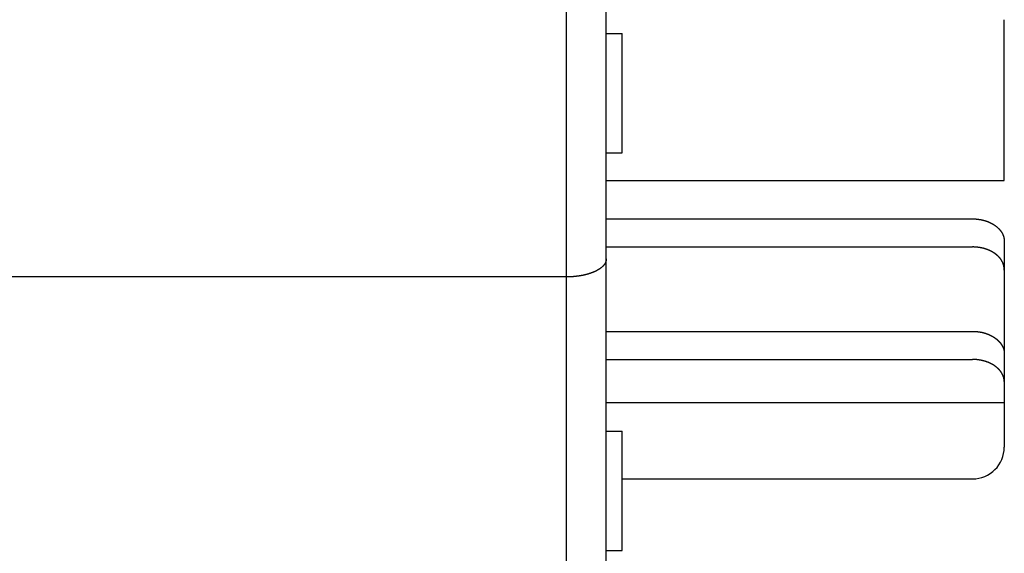
# Model space of a CAD drawing. Extents: x 0 to 420, y 0 to 297.
# Drawn here: x 245 to 270, y 206 to 219 of the extents above; entities that cross this region are included whole.
import ezdxf

# ---------------------------------------------------------------- set-up
doc = ezdxf.new("R2010")
doc.units = 0
doc.header["$LTSCALE"] = 23.1
doc.layers.get('0').update_dxf_attribs({"linetype": 'CONTINUOUS'})

msp = doc.modelspace()

# ---------------------------------------------------------------- linework, layer by layer
at = {"color": 7, "linetype": 'CONTINUOUS'}
for p, q in [((260.134725, 193.472322), (260.134725, 246.472322)), ((270.134725, 215.37634), (270.134725, 219.418989)), ((260.134725, 219.072322), (260.534725, 219.072322)), ((260.534725, 216.072322), (260.534725, 219.072322)), ((260.134725, 216.072322), (260.534725, 216.072322)), ((260.134725, 215.376138), (270.134725, 215.376185)), ((260.134725, 214.411305), (269.334725, 214.411305)), ((270.134725, 213.832795), (270.134725, 211.106787)), ((260.134725, 213.704198), (269.334725, 213.704198)), ((259.134725, 212.95105), (244.134725, 212.95105)), ((260.134725, 211.582878), (269.334725, 211.582878)), ((270.134725, 211.038605), (270.134725, 208.672322)), ((260.134725, 210.875771), (269.334725, 210.875771)), ((260.134725, 209.790016), (270.134725, 209.790016)), ((260.134725, 209.072323), (260.534725, 209.072323)), ((260.534725, 206.072323), (260.534725, 209.072323)), ((260.534725, 207.872322), (269.334725, 207.872322)), ((260.134725, 206.072323), (260.534725, 206.072323))]:
    msp.add_line(p, q, dxfattribs=at)
at = {"color": 9, "linetype": 'CONTINUOUS'}
msp.add_line((259.134725, 196.472322), (259.134725, 232.939414), dxfattribs=at)
at = {"color": 7}
for points in [[(269.335, 214.411, 0), (269.339, 214.411, 0), (269.342, 214.411, 0), (269.346, 214.411, 0), (269.35, 214.411, 0), (269.354, 214.411, 0), (269.358, 214.411, 0), (269.362, 214.411, 0), (269.365, 214.411, 0), (269.369, 214.411, 0), (269.373, 214.411, 0), (269.377, 214.411, 0), (269.381, 214.41, 0), (269.385, 214.41, 0), (269.388, 214.41, 0), (269.392, 214.41, 0), (269.396, 214.41, 0), (269.4, 214.409, 0), (269.404, 214.409, 0), (269.408, 214.409, 0), (269.411, 214.409, 0), (269.415, 214.408, 0), (269.419, 214.408, 0), (269.423, 214.408, 0), (269.427, 214.408, 0), (269.431, 214.407, 0), (269.434, 214.407, 0), (269.438, 214.407, 0), (269.442, 214.406, 0), (269.446, 214.406, 0), (269.45, 214.405, 0), (269.454, 214.405, 0), (269.457, 214.405, 0), (269.461, 214.404, 0), (269.465, 214.404, 0), (269.469, 214.403, 0), (269.473, 214.403, 0), (269.476, 214.402, 0), (269.48, 214.402, 0), (269.484, 214.401, 0), (269.488, 214.401, 0), (269.492, 214.4, 0), (269.496, 214.4, 0), (269.499, 214.399, 0), (269.503, 214.399, 0), (269.507, 214.398, 0), (269.511, 214.397, 0), (269.515, 214.397, 0), (269.518, 214.396, 0), (269.522, 214.396, 0), (269.526, 214.395, 0), (269.53, 214.394, 0), (269.534, 214.394, 0), (269.537, 214.393, 0), (269.541, 214.392, 0), (269.545, 214.391, 0), (269.549, 214.391, 0), (269.552, 214.39, 0), (269.556, 214.389, 0), (269.56, 214.388, 0), (269.564, 214.388, 0), (269.567, 214.387, 0), (269.571, 214.386, 0), (269.575, 214.385, 0), (269.579, 214.384, 0), (269.582, 214.383, 0), (269.586, 214.383, 0), (269.59, 214.382, 0), (269.594, 214.381, 0), (269.597, 214.38, 0), (269.601, 214.379, 0), (269.605, 214.378, 0), (269.609, 214.377, 0), (269.612, 214.376, 0), (269.616, 214.375, 0), (269.62, 214.374, 0), (269.624, 214.373, 0), (269.627, 214.372, 0), (269.631, 214.371, 0), (269.635, 214.37, 0), (269.638, 214.369, 0), (269.642, 214.368, 0), (269.646, 214.367, 0), (269.649, 214.366, 0), (269.653, 214.365, 0), (269.657, 214.363, 0), (269.66, 214.362, 0), (269.664, 214.361, 0), (269.668, 214.36, 0), (269.671, 214.359, 0), (269.675, 214.358, 0), (269.679, 214.356, 0), (269.682, 214.355, 0), (269.686, 214.354, 0), (269.69, 214.353, 0), (269.693, 214.351, 0), (269.697, 214.35, 0), (269.7, 214.349, 0), (269.704, 214.347, 0), (269.708, 214.346, 0), (269.711, 214.345, 0), (269.715, 214.343, 0), (269.718, 214.342, 0), (269.722, 214.341, 0), (269.726, 214.339, 0), (269.729, 214.338, 0), (269.733, 214.336, 0), (269.736, 214.335, 0), (269.74, 214.333, 0), (269.743, 214.332, 0), (269.747, 214.33, 0), (269.75, 214.329, 0), (269.754, 214.327, 0), (269.758, 214.326, 0), (269.761, 214.324, 0), (269.765, 214.323, 0), (269.768, 214.321, 0), (269.772, 214.32, 0), (269.775, 214.318, 0), (269.779, 214.316, 0), (269.782, 214.315, 0), (269.785, 214.313, 0), (269.789, 214.311, 0), (269.792, 214.31, 0), (269.796, 214.308, 0), (269.799, 214.306, 0), (269.803, 214.304, 0), (269.806, 214.303, 0), (269.81, 214.301, 0), (269.813, 214.299, 0), (269.816, 214.297, 0), (269.82, 214.296, 0), (269.823, 214.294, 0), (269.826, 214.292, 0), (269.83, 214.29, 0), (269.833, 214.288, 0), (269.837, 214.286, 0), (269.84, 214.284, 0), (269.843, 214.282, 0), (269.847, 214.28, 0), (269.85, 214.278, 0), (269.853, 214.277, 0), (269.856, 214.275, 0), (269.86, 214.273, 0), (269.863, 214.27, 0), (269.866, 214.268, 0), (269.87, 214.266, 0), (269.873, 214.264, 0), (269.876, 214.262, 0), (269.879, 214.26, 0), (269.882, 214.258, 0), (269.886, 214.256, 0), (269.889, 214.254, 0), (269.892, 214.252, 0), (269.895, 214.249, 0), (269.898, 214.247, 0), (269.901, 214.245, 0), (269.905, 214.243, 0), (269.908, 214.24, 0), (269.911, 214.238, 0), (269.914, 214.236, 0), (269.917, 214.234, 0), (269.92, 214.231, 0), (269.923, 214.229, 0), (269.926, 214.227, 0), (269.929, 214.224, 0), (269.932, 214.222, 0), (269.935, 214.219, 0), (269.938, 214.217, 0), (269.941, 214.215, 0), (269.944, 214.212, 0), (269.947, 214.21, 0), (269.95, 214.207, 0), (269.953, 214.205, 0), (269.956, 214.202, 0), (269.959, 214.2, 0), (269.962, 214.197, 0), (269.965, 214.194, 0), (269.967, 214.192, 0), (269.97, 214.189, 0), (269.973, 214.187, 0), (269.976, 214.184, 0), (269.979, 214.181, 0), (269.981, 214.179, 0), (269.984, 214.176, 0), (269.987, 214.173, 0), (269.99, 214.17, 0), (269.992, 214.168, 0), (269.995, 214.165, 0), (269.998, 214.162, 0), (270, 214.159, 0), (270.003, 214.156, 0), (270.006, 214.154, 0), (270.008, 214.151, 0), (270.011, 214.148, 0), (270.013, 214.145, 0), (270.016, 214.142, 0), (270.019, 214.139, 0), (270.021, 214.136, 0), (270.023, 214.133, 0), (270.026, 214.13, 0), (270.028, 214.127, 0), (270.031, 214.124, 0), (270.033, 214.121, 0), (270.036, 214.118, 0), (270.038, 214.115, 0), (270.04, 214.112, 0), (270.043, 214.109, 0), (270.045, 214.106, 0), (270.047, 214.103, 0), (270.049, 214.1, 0), (270.052, 214.097, 0), (270.054, 214.093, 0), (270.056, 214.09, 0), (270.058, 214.087, 0), (270.06, 214.084, 0), (270.062, 214.081, 0), (270.064, 214.077, 0), (270.066, 214.074, 0), (270.069, 214.071, 0), (270.071, 214.068, 0), (270.072, 214.064, 0), (270.074, 214.061, 0), (270.076, 214.058, 0)], [(270.076, 214.058, 0), (270.077, 214.057, 0), (270.078, 214.056, 0), (270.078, 214.055, 0), (270.079, 214.053, 0), (270.079, 214.052, 0), (270.08, 214.051, 0), (270.081, 214.05, 0), (270.081, 214.049, 0), (270.082, 214.048, 0), (270.082, 214.047, 0), (270.083, 214.046, 0), (270.083, 214.045, 0), (270.084, 214.044, 0), (270.085, 214.043, 0), (270.085, 214.042, 0), (270.086, 214.04, 0), (270.086, 214.039, 0), (270.087, 214.038, 0), (270.087, 214.037, 0), (270.088, 214.036, 0), (270.089, 214.035, 0), (270.089, 214.034, 0), (270.09, 214.033, 0), (270.09, 214.032, 0), (270.091, 214.031, 0), (270.091, 214.029, 0), (270.092, 214.028, 0), (270.092, 214.027, 0), (270.093, 214.026, 0), (270.093, 214.025, 0), (270.094, 214.024, 0), (270.094, 214.023, 0), (270.095, 214.022, 0), (270.095, 214.02, 0), (270.096, 214.019, 0), (270.096, 214.018, 0), (270.097, 214.017, 0), (270.097, 214.016, 0), (270.098, 214.015, 0), (270.098, 214.014, 0), (270.099, 214.013, 0), (270.099, 214.011, 0), (270.1, 214.01, 0), (270.1, 214.009, 0), (270.101, 214.008, 0), (270.101, 214.007, 0), (270.102, 214.006, 0), (270.102, 214.005, 0), (270.103, 214.004, 0), (270.103, 214.002, 0), (270.104, 214.001, 0), (270.104, 214, 0), (270.104, 213.999, 0), (270.105, 213.998, 0), (270.105, 213.997, 0), (270.106, 213.995, 0), (270.106, 213.994, 0), (270.107, 213.993, 0), (270.107, 213.992, 0), (270.107, 213.991, 0), (270.108, 213.99, 0), (270.108, 213.989, 0), (270.109, 213.987, 0), (270.109, 213.986, 0), (270.11, 213.985, 0), (270.11, 213.984, 0), (270.11, 213.983, 0), (270.111, 213.982, 0), (270.111, 213.98, 0), (270.112, 213.979, 0), (270.112, 213.978, 0), (270.112, 213.977, 0), (270.113, 213.976, 0), (270.113, 213.975, 0), (270.113, 213.973, 0), (270.114, 213.972, 0), (270.114, 213.971, 0), (270.115, 213.97, 0), (270.115, 213.969, 0), (270.115, 213.968, 0), (270.116, 213.966, 0), (270.116, 213.965, 0), (270.116, 213.964, 0), (270.117, 213.963, 0), (270.117, 213.962, 0), (270.117, 213.96, 0), (270.118, 213.959, 0), (270.118, 213.958, 0), (270.118, 213.957, 0), (270.119, 213.956, 0), (270.119, 213.954, 0), (270.119, 213.953, 0), (270.12, 213.952, 0), (270.12, 213.951, 0), (270.12, 213.95, 0), (270.121, 213.949, 0), (270.121, 213.947, 0), (270.121, 213.946, 0), (270.121, 213.945, 0), (270.122, 213.944, 0), (270.122, 213.943, 0), (270.122, 213.941, 0), (270.123, 213.94, 0), (270.123, 213.939, 0), (270.123, 213.938, 0), (270.123, 213.937, 0), (270.124, 213.935, 0), (270.124, 213.934, 0), (270.124, 213.933, 0), (270.124, 213.932, 0), (270.125, 213.931, 0), (270.125, 213.929, 0), (270.125, 213.928, 0), (270.125, 213.927, 0), (270.126, 213.926, 0), (270.126, 213.925, 0), (270.126, 213.923, 0), (270.126, 213.922, 0), (270.127, 213.921, 0), (270.127, 213.92, 0), (270.127, 213.918, 0), (270.127, 213.917, 0), (270.128, 213.916, 0), (270.128, 213.915, 0), (270.128, 213.914, 0), (270.128, 213.912, 0), (270.128, 213.911, 0), (270.129, 213.91, 0), (270.129, 213.909, 0), (270.129, 213.908, 0), (270.129, 213.906, 0), (270.129, 213.905, 0), (270.13, 213.904, 0), (270.13, 213.903, 0), (270.13, 213.901, 0), (270.13, 213.9, 0), (270.13, 213.899, 0), (270.13, 213.898, 0), (270.131, 213.897, 0), (270.131, 213.895, 0), (270.131, 213.894, 0), (270.131, 213.893, 0), (270.131, 213.892, 0), (270.131, 213.89, 0), (270.131, 213.889, 0), (270.132, 213.888, 0), (270.132, 213.887, 0), (270.132, 213.886, 0), (270.132, 213.884, 0), (270.132, 213.883, 0), (270.132, 213.882, 0), (270.132, 213.881, 0), (270.133, 213.879, 0), (270.133, 213.878, 0), (270.133, 213.877, 0), (270.133, 213.876, 0), (270.133, 213.875, 0), (270.133, 213.873, 0), (270.133, 213.872, 0), (270.133, 213.871, 0), (270.133, 213.87, 0), (270.133, 213.868, 0), (270.134, 213.867, 0), (270.134, 213.866, 0), (270.134, 213.865, 0), (270.134, 213.864, 0), (270.134, 213.862, 0), (270.134, 213.861, 0), (270.134, 213.86, 0), (270.134, 213.859, 0), (270.134, 213.857, 0), (270.134, 213.856, 0), (270.134, 213.855, 0), (270.134, 213.854, 0), (270.134, 213.852, 0), (270.134, 213.851, 0), (270.134, 213.85, 0), (270.134, 213.849, 0), (270.135, 213.848, 0), (270.135, 213.846, 0), (270.135, 213.845, 0), (270.135, 213.844, 0), (270.135, 213.843, 0), (270.135, 213.841, 0), (270.135, 213.84, 0), (270.135, 213.839, 0), (270.135, 213.838, 0), (270.135, 213.836, 0), (270.135, 213.835, 0), (270.135, 213.834, 0), (270.135, 213.833, 0)], [(270.076, 213.351, 0), (270.074, 213.354, 0), (270.072, 213.357, 0), (270.071, 213.361, 0), (270.069, 213.364, 0), (270.066, 213.367, 0), (270.064, 213.37, 0), (270.062, 213.374, 0), (270.06, 213.377, 0), (270.058, 213.38, 0), (270.056, 213.383, 0), (270.054, 213.386, 0), (270.052, 213.39, 0), (270.049, 213.393, 0), (270.047, 213.396, 0), (270.045, 213.399, 0), (270.043, 213.402, 0), (270.04, 213.405, 0), (270.038, 213.408, 0), (270.036, 213.411, 0), (270.033, 213.414, 0), (270.031, 213.417, 0), (270.028, 213.42, 0), (270.026, 213.423, 0), (270.023, 213.426, 0), (270.021, 213.429, 0), (270.019, 213.432, 0), (270.016, 213.435, 0), (270.013, 213.438, 0), (270.011, 213.441, 0), (270.008, 213.444, 0), (270.006, 213.447, 0), (270.003, 213.449, 0), (270, 213.452, 0), (269.998, 213.455, 0), (269.995, 213.458, 0), (269.992, 213.461, 0), (269.99, 213.463, 0), (269.987, 213.466, 0), (269.984, 213.469, 0), (269.981, 213.471, 0), (269.979, 213.474, 0), (269.976, 213.477, 0), (269.973, 213.479, 0), (269.97, 213.482, 0), (269.967, 213.485, 0), (269.965, 213.487, 0), (269.962, 213.49, 0), (269.959, 213.492, 0), (269.956, 213.495, 0), (269.953, 213.498, 0), (269.95, 213.5, 0), (269.947, 213.503, 0), (269.944, 213.505, 0), (269.941, 213.507, 0), (269.938, 213.51, 0), (269.935, 213.512, 0), (269.932, 213.515, 0), (269.929, 213.517, 0), (269.926, 213.519, 0), (269.923, 213.522, 0), (269.92, 213.524, 0), (269.917, 213.526, 0), (269.914, 213.529, 0), (269.911, 213.531, 0), (269.908, 213.533, 0), (269.905, 213.536, 0), (269.901, 213.538, 0), (269.898, 213.54, 0), (269.895, 213.542, 0), (269.892, 213.544, 0), (269.889, 213.547, 0), (269.886, 213.549, 0), (269.882, 213.551, 0), (269.879, 213.553, 0), (269.876, 213.555, 0), (269.873, 213.557, 0), (269.87, 213.559, 0), (269.866, 213.561, 0), (269.863, 213.563, 0), (269.86, 213.565, 0), (269.856, 213.567, 0), (269.853, 213.569, 0), (269.85, 213.571, 0), (269.847, 213.573, 0), (269.843, 213.575, 0), (269.84, 213.577, 0), (269.837, 213.579, 0), (269.833, 213.581, 0), (269.83, 213.583, 0), (269.826, 213.585, 0), (269.823, 213.587, 0), (269.82, 213.588, 0), (269.816, 213.59, 0), (269.813, 213.592, 0), (269.81, 213.594, 0), (269.806, 213.596, 0), (269.803, 213.597, 0), (269.799, 213.599, 0), (269.796, 213.601, 0), (269.792, 213.603, 0), (269.789, 213.604, 0), (269.785, 213.606, 0), (269.782, 213.608, 0), (269.779, 213.609, 0), (269.775, 213.611, 0), (269.772, 213.612, 0), (269.768, 213.614, 0), (269.765, 213.616, 0), (269.761, 213.617, 0), (269.758, 213.619, 0), (269.754, 213.62, 0), (269.75, 213.622, 0), (269.747, 213.623, 0), (269.743, 213.625, 0), (269.74, 213.626, 0), (269.736, 213.628, 0), (269.733, 213.629, 0), (269.729, 213.631, 0), (269.726, 213.632, 0), (269.722, 213.633, 0), (269.718, 213.635, 0), (269.715, 213.636, 0), (269.711, 213.638, 0), (269.708, 213.639, 0), (269.704, 213.64, 0), (269.7, 213.642, 0), (269.697, 213.643, 0), (269.693, 213.644, 0), (269.69, 213.646, 0), (269.686, 213.647, 0), (269.682, 213.648, 0), (269.679, 213.649, 0), (269.675, 213.65, 0), (269.671, 213.652, 0), (269.668, 213.653, 0), (269.664, 213.654, 0), (269.66, 213.655, 0), (269.657, 213.656, 0), (269.653, 213.657, 0), (269.649, 213.659, 0), (269.646, 213.66, 0), (269.642, 213.661, 0), (269.638, 213.662, 0), (269.635, 213.663, 0), (269.631, 213.664, 0), (269.627, 213.665, 0), (269.624, 213.666, 0), (269.62, 213.667, 0), (269.616, 213.668, 0), (269.612, 213.669, 0), (269.609, 213.67, 0), (269.605, 213.671, 0), (269.601, 213.672, 0), (269.597, 213.673, 0), (269.594, 213.674, 0), (269.59, 213.675, 0), (269.586, 213.676, 0), (269.582, 213.676, 0), (269.579, 213.677, 0), (269.575, 213.678, 0), (269.571, 213.679, 0), (269.567, 213.68, 0), (269.564, 213.681, 0), (269.56, 213.681, 0), (269.556, 213.682, 0), (269.552, 213.683, 0), (269.549, 213.684, 0), (269.545, 213.684, 0), (269.541, 213.685, 0), (269.537, 213.686, 0), (269.534, 213.686, 0), (269.53, 213.687, 0), (269.526, 213.688, 0), (269.522, 213.688, 0), (269.518, 213.689, 0), (269.515, 213.69, 0), (269.511, 213.69, 0), (269.507, 213.691, 0), (269.503, 213.692, 0), (269.499, 213.692, 0), (269.496, 213.693, 0), (269.492, 213.693, 0), (269.488, 213.694, 0), (269.484, 213.694, 0), (269.48, 213.695, 0), (269.476, 213.695, 0), (269.473, 213.696, 0), (269.469, 213.696, 0), (269.465, 213.697, 0), (269.461, 213.697, 0), (269.457, 213.698, 0), (269.454, 213.698, 0), (269.45, 213.698, 0), (269.446, 213.699, 0), (269.442, 213.699, 0), (269.438, 213.699, 0), (269.434, 213.7, 0), (269.431, 213.7, 0), (269.427, 213.7, 0), (269.423, 213.701, 0), (269.419, 213.701, 0), (269.415, 213.701, 0), (269.411, 213.702, 0), (269.408, 213.702, 0), (269.404, 213.702, 0), (269.4, 213.702, 0), (269.396, 213.703, 0), (269.392, 213.703, 0), (269.388, 213.703, 0), (269.385, 213.703, 0), (269.381, 213.703, 0), (269.377, 213.703, 0), (269.373, 213.704, 0), (269.369, 213.704, 0), (269.365, 213.704, 0), (269.362, 213.704, 0), (269.358, 213.704, 0), (269.354, 213.704, 0), (269.35, 213.704, 0), (269.346, 213.704, 0), (269.342, 213.704, 0), (269.339, 213.704, 0), (269.335, 213.704, 0)], [(260.135, 213.407, 0), (260.135, 213.402, 0), (260.134, 213.398, 0), (260.134, 213.393, 0), (260.134, 213.388, 0), (260.133, 213.384, 0), (260.133, 213.379, 0), (260.132, 213.374, 0), (260.131, 213.37, 0), (260.13, 213.365, 0), (260.129, 213.361, 0), (260.128, 213.356, 0), (260.127, 213.352, 0), (260.126, 213.347, 0), (260.124, 213.343, 0), (260.123, 213.338, 0), (260.121, 213.334, 0), (260.12, 213.329, 0), (260.118, 213.325, 0), (260.116, 213.321, 0), (260.114, 213.316, 0), (260.112, 213.312, 0), (260.11, 213.308, 0), (260.108, 213.303, 0), (260.106, 213.299, 0), (260.104, 213.295, 0), (260.102, 213.291, 0), (260.099, 213.287, 0), (260.097, 213.283, 0), (260.094, 213.279, 0), (260.092, 213.275, 0), (260.089, 213.271, 0), (260.087, 213.267, 0), (260.084, 213.263, 0), (260.081, 213.259, 0), (260.078, 213.256, 0), (260.076, 213.252, 0), (260.073, 213.248, 0), (260.07, 213.245, 0), (260.067, 213.241, 0), (260.064, 213.238, 0), (260.061, 213.234, 0), (260.058, 213.231, 0), (260.054, 213.227, 0), (260.051, 213.224, 0), (260.048, 213.22, 0), (260.045, 213.217, 0), (260.042, 213.214, 0), (260.038, 213.211, 0), (260.035, 213.207, 0), (260.031, 213.204, 0), (260.028, 213.201, 0), (260.024, 213.198, 0), (260.021, 213.195, 0), (260.017, 213.192, 0), (260.014, 213.189, 0), (260.01, 213.186, 0), (260.007, 213.183, 0), (260.003, 213.18, 0), (259.999, 213.177, 0), (259.996, 213.175, 0), (259.992, 213.172, 0), (259.988, 213.169, 0), (259.984, 213.166, 0), (259.981, 213.163, 0), (259.977, 213.161, 0), (259.973, 213.158, 0), (259.969, 213.156, 0), (259.965, 213.153, 0), (259.961, 213.15, 0), (259.957, 213.148, 0), (259.954, 213.145, 0), (259.95, 213.143, 0), (259.946, 213.14, 0), (259.942, 213.138, 0), (259.938, 213.135, 0), (259.934, 213.133, 0), (259.93, 213.131, 0), (259.926, 213.128, 0), (259.922, 213.126, 0), (259.918, 213.123, 0), (259.914, 213.121, 0), (259.91, 213.119, 0), (259.906, 213.117, 0), (259.902, 213.114, 0), (259.898, 213.112, 0), (259.894, 213.11, 0), (259.889, 213.108, 0), (259.885, 213.106, 0), (259.881, 213.104, 0), (259.877, 213.101, 0), (259.873, 213.099, 0), (259.869, 213.097, 0), (259.865, 213.095, 0), (259.86, 213.093, 0), (259.856, 213.091, 0), (259.852, 213.089, 0), (259.848, 213.087, 0), (259.844, 213.085, 0), (259.84, 213.083, 0), (259.835, 213.082, 0), (259.831, 213.08, 0), (259.827, 213.078, 0), (259.823, 213.076, 0), (259.818, 213.074, 0), (259.814, 213.072, 0), (259.81, 213.071, 0), (259.805, 213.069, 0), (259.801, 213.067, 0), (259.797, 213.065, 0), (259.793, 213.064, 0), (259.788, 213.062, 0), (259.784, 213.06, 0), (259.78, 213.059, 0), (259.775, 213.057, 0), (259.771, 213.055, 0), (259.767, 213.054, 0), (259.762, 213.052, 0), (259.758, 213.05, 0), (259.754, 213.049, 0), (259.749, 213.047, 0), (259.745, 213.046, 0), (259.741, 213.044, 0), (259.736, 213.043, 0), (259.732, 213.041, 0), (259.727, 213.04, 0), (259.723, 213.038, 0), (259.719, 213.037, 0), (259.714, 213.035, 0), (259.71, 213.034, 0), (259.705, 213.033, 0), (259.701, 213.031, 0), (259.697, 213.03, 0), (259.692, 213.028, 0), (259.688, 213.027, 0), (259.683, 213.026, 0), (259.679, 213.024, 0), (259.674, 213.023, 0), (259.67, 213.022, 0), (259.666, 213.02, 0), (259.661, 213.019, 0), (259.657, 213.018, 0), (259.652, 213.017, 0), (259.648, 213.015, 0), (259.643, 213.014, 0), (259.639, 213.013, 0), (259.634, 213.012, 0), (259.63, 213.011, 0), (259.625, 213.01, 0), (259.621, 213.008, 0), (259.616, 213.007, 0), (259.612, 213.006, 0), (259.607, 213.005, 0), (259.603, 213.004, 0), (259.598, 213.003, 0), (259.594, 213.002, 0), (259.589, 213.001, 0), (259.585, 213, 0), (259.58, 212.999, 0), (259.576, 212.998, 0), (259.571, 212.997, 0), (259.567, 212.996, 0), (259.562, 212.995, 0), (259.558, 212.994, 0), (259.553, 212.993, 0), (259.549, 212.992, 0), (259.544, 212.991, 0), (259.54, 212.99, 0), (259.535, 212.989, 0), (259.53, 212.988, 0), (259.526, 212.987, 0), (259.521, 212.986, 0), (259.517, 212.986, 0), (259.512, 212.985, 0), (259.508, 212.984, 0), (259.503, 212.983, 0), (259.499, 212.982, 0), (259.494, 212.981, 0), (259.489, 212.981, 0), (259.485, 212.98, 0), (259.48, 212.979, 0), (259.476, 212.978, 0), (259.471, 212.978, 0), (259.467, 212.977, 0), (259.462, 212.976, 0), (259.457, 212.975, 0), (259.453, 212.975, 0), (259.448, 212.974, 0), (259.444, 212.973, 0), (259.439, 212.973, 0), (259.435, 212.972, 0), (259.43, 212.971, 0), (259.425, 212.971, 0), (259.421, 212.97, 0), (259.416, 212.969, 0), (259.412, 212.969, 0), (259.407, 212.968, 0), (259.402, 212.968, 0), (259.398, 212.967, 0), (259.393, 212.967, 0), (259.389, 212.966, 0), (259.384, 212.965, 0), (259.379, 212.965, 0), (259.375, 212.964, 0), (259.37, 212.964, 0), (259.366, 212.963, 0), (259.361, 212.963, 0), (259.356, 212.962, 0), (259.352, 212.962, 0), (259.347, 212.961, 0), (259.343, 212.961, 0), (259.338, 212.961, 0), (259.333, 212.96, 0), (259.329, 212.96, 0), (259.324, 212.959, 0), (259.32, 212.959, 0), (259.315, 212.958, 0), (259.31, 212.958, 0), (259.306, 212.958, 0), (259.301, 212.957, 0), (259.297, 212.957, 0), (259.292, 212.957, 0), (259.287, 212.956, 0), (259.283, 212.956, 0), (259.278, 212.956, 0), (259.273, 212.955, 0), (259.269, 212.955, 0), (259.264, 212.955, 0), (259.26, 212.955, 0), (259.255, 212.954, 0), (259.25, 212.954, 0), (259.246, 212.954, 0), (259.241, 212.954, 0), (259.236, 212.953, 0), (259.232, 212.953, 0), (259.227, 212.953, 0), (259.223, 212.953, 0), (259.218, 212.953, 0), (259.213, 212.952, 0), (259.209, 212.952, 0), (259.204, 212.952, 0), (259.199, 212.952, 0), (259.195, 212.952, 0), (259.19, 212.952, 0), (259.186, 212.952, 0), (259.181, 212.952, 0), (259.176, 212.951, 0), (259.172, 212.951, 0), (259.167, 212.951, 0), (259.162, 212.951, 0), (259.158, 212.951, 0), (259.153, 212.951, 0), (259.149, 212.951, 0), (259.144, 212.951, 0), (259.139, 212.951, 0), (259.135, 212.951, 0)], [(270.135, 213.117, 0), (270.135, 213.118, 0), (270.135, 213.12, 0), (270.135, 213.121, 0), (270.135, 213.122, 0), (270.135, 213.123, 0), (270.135, 213.125, 0), (270.135, 213.126, 0), (270.135, 213.127, 0), (270.135, 213.129, 0), (270.135, 213.13, 0), (270.135, 213.131, 0), (270.135, 213.132, 0), (270.134, 213.134, 0), (270.134, 213.135, 0), (270.134, 213.136, 0), (270.134, 213.137, 0), (270.134, 213.139, 0), (270.134, 213.14, 0), (270.134, 213.141, 0), (270.134, 213.143, 0), (270.134, 213.144, 0), (270.134, 213.145, 0), (270.134, 213.146, 0), (270.134, 213.148, 0), (270.134, 213.149, 0), (270.134, 213.15, 0), (270.134, 213.151, 0), (270.134, 213.153, 0), (270.134, 213.154, 0), (270.133, 213.155, 0), (270.133, 213.157, 0), (270.133, 213.158, 0), (270.133, 213.159, 0), (270.133, 213.16, 0), (270.133, 213.162, 0), (270.133, 213.163, 0), (270.133, 213.164, 0), (270.133, 213.165, 0), (270.133, 213.167, 0), (270.132, 213.168, 0), (270.132, 213.169, 0), (270.132, 213.171, 0), (270.132, 213.172, 0), (270.132, 213.173, 0), (270.132, 213.174, 0), (270.132, 213.176, 0), (270.132, 213.177, 0), (270.131, 213.178, 0), (270.131, 213.179, 0), (270.131, 213.181, 0), (270.131, 213.182, 0), (270.131, 213.183, 0), (270.131, 213.184, 0), (270.13, 213.186, 0), (270.13, 213.187, 0), (270.13, 213.188, 0), (270.13, 213.19, 0), (270.13, 213.191, 0), (270.13, 213.192, 0), (270.129, 213.193, 0), (270.129, 213.195, 0), (270.129, 213.196, 0), (270.129, 213.197, 0), (270.129, 213.198, 0), (270.128, 213.2, 0), (270.128, 213.201, 0), (270.128, 213.202, 0), (270.128, 213.203, 0), (270.128, 213.205, 0), (270.127, 213.206, 0), (270.127, 213.207, 0), (270.127, 213.208, 0), (270.127, 213.21, 0), (270.127, 213.211, 0), (270.126, 213.212, 0), (270.126, 213.213, 0), (270.126, 213.215, 0), (270.126, 213.216, 0), (270.125, 213.217, 0), (270.125, 213.218, 0), (270.125, 213.22, 0), (270.125, 213.221, 0), (270.124, 213.222, 0), (270.124, 213.223, 0), (270.124, 213.225, 0), (270.124, 213.226, 0), (270.123, 213.227, 0), (270.123, 213.228, 0), (270.123, 213.23, 0), (270.122, 213.231, 0), (270.122, 213.232, 0), (270.122, 213.233, 0), (270.122, 213.235, 0), (270.121, 213.236, 0), (270.121, 213.237, 0), (270.121, 213.238, 0), (270.12, 213.24, 0), (270.12, 213.241, 0), (270.12, 213.242, 0), (270.12, 213.243, 0), (270.119, 213.245, 0), (270.119, 213.246, 0), (270.119, 213.247, 0), (270.118, 213.248, 0), (270.118, 213.249, 0), (270.118, 213.251, 0), (270.117, 213.252, 0), (270.117, 213.253, 0), (270.117, 213.254, 0), (270.116, 213.256, 0), (270.116, 213.257, 0), (270.115, 213.258, 0), (270.115, 213.259, 0), (270.115, 213.261, 0), (270.114, 213.262, 0), (270.114, 213.263, 0), (270.114, 213.264, 0), (270.113, 213.265, 0), (270.113, 213.267, 0), (270.113, 213.268, 0), (270.112, 213.269, 0), (270.112, 213.27, 0), (270.111, 213.271, 0), (270.111, 213.273, 0), (270.111, 213.274, 0), (270.11, 213.275, 0), (270.11, 213.276, 0), (270.109, 213.278, 0), (270.109, 213.279, 0), (270.108, 213.28, 0), (270.108, 213.281, 0), (270.108, 213.282, 0), (270.107, 213.284, 0), (270.107, 213.285, 0), (270.106, 213.286, 0), (270.106, 213.287, 0), (270.105, 213.288, 0), (270.105, 213.29, 0), (270.105, 213.291, 0), (270.104, 213.292, 0), (270.104, 213.293, 0), (270.103, 213.294, 0), (270.103, 213.295, 0), (270.102, 213.297, 0), (270.102, 213.298, 0), (270.101, 213.299, 0), (270.101, 213.3, 0), (270.1, 213.301, 0), (270.1, 213.303, 0), (270.099, 213.304, 0), (270.099, 213.305, 0), (270.098, 213.306, 0), (270.098, 213.307, 0), (270.097, 213.308, 0), (270.097, 213.31, 0), (270.096, 213.311, 0), (270.096, 213.312, 0), (270.095, 213.313, 0), (270.095, 213.314, 0), (270.094, 213.315, 0), (270.094, 213.317, 0), (270.093, 213.318, 0), (270.093, 213.319, 0), (270.092, 213.32, 0), (270.092, 213.321, 0), (270.091, 213.322, 0), (270.091, 213.324, 0), (270.09, 213.325, 0), (270.089, 213.326, 0), (270.089, 213.327, 0), (270.088, 213.328, 0), (270.088, 213.329, 0), (270.087, 213.33, 0), (270.087, 213.332, 0), (270.086, 213.333, 0), (270.085, 213.334, 0), (270.085, 213.335, 0), (270.084, 213.336, 0), (270.084, 213.337, 0), (270.083, 213.338, 0), (270.082, 213.339, 0), (270.082, 213.341, 0), (270.081, 213.342, 0), (270.081, 213.343, 0), (270.08, 213.344, 0), (270.079, 213.345, 0), (270.079, 213.346, 0), (270.078, 213.347, 0), (270.078, 213.348, 0), (270.077, 213.35, 0), (270.076, 213.351, 0)], [(269.335, 211.583, 0), (269.339, 211.583, 0), (269.342, 211.583, 0), (269.346, 211.583, 0), (269.35, 211.583, 0), (269.354, 211.583, 0), (269.358, 211.583, 0), (269.362, 211.583, 0), (269.365, 211.582, 0), (269.369, 211.582, 0), (269.373, 211.582, 0), (269.377, 211.582, 0), (269.381, 211.582, 0), (269.385, 211.582, 0), (269.388, 211.582, 0), (269.392, 211.581, 0), (269.396, 211.581, 0), (269.4, 211.581, 0), (269.404, 211.581, 0), (269.408, 211.581, 0), (269.411, 211.58, 0), (269.415, 211.58, 0), (269.419, 211.58, 0), (269.423, 211.579, 0), (269.427, 211.579, 0), (269.431, 211.579, 0), (269.434, 211.578, 0), (269.438, 211.578, 0), (269.442, 211.578, 0), (269.446, 211.577, 0), (269.45, 211.577, 0), (269.454, 211.577, 0), (269.457, 211.576, 0), (269.461, 211.576, 0), (269.465, 211.575, 0), (269.469, 211.575, 0), (269.473, 211.574, 0), (269.476, 211.574, 0), (269.48, 211.573, 0), (269.484, 211.573, 0), (269.488, 211.572, 0), (269.492, 211.572, 0), (269.496, 211.571, 0), (269.499, 211.571, 0), (269.503, 211.57, 0), (269.507, 211.57, 0), (269.511, 211.569, 0), (269.515, 211.568, 0), (269.518, 211.568, 0), (269.522, 211.567, 0), (269.526, 211.566, 0), (269.53, 211.566, 0), (269.534, 211.565, 0), (269.537, 211.564, 0), (269.541, 211.564, 0), (269.545, 211.563, 0), (269.549, 211.562, 0), (269.552, 211.562, 0), (269.556, 211.561, 0), (269.56, 211.56, 0), (269.564, 211.559, 0), (269.567, 211.558, 0), (269.571, 211.558, 0), (269.575, 211.557, 0), (269.579, 211.556, 0), (269.582, 211.555, 0), (269.586, 211.554, 0), (269.59, 211.553, 0), (269.594, 211.552, 0), (269.597, 211.552, 0), (269.601, 211.551, 0), (269.605, 211.55, 0), (269.609, 211.549, 0), (269.612, 211.548, 0), (269.616, 211.547, 0), (269.62, 211.546, 0), (269.624, 211.545, 0), (269.627, 211.544, 0), (269.631, 211.543, 0), (269.635, 211.542, 0), (269.638, 211.541, 0), (269.642, 211.539, 0), (269.646, 211.538, 0), (269.649, 211.537, 0), (269.653, 211.536, 0), (269.657, 211.535, 0), (269.66, 211.534, 0), (269.664, 211.533, 0), (269.668, 211.532, 0), (269.671, 211.53, 0), (269.675, 211.529, 0), (269.679, 211.528, 0), (269.682, 211.527, 0), (269.686, 211.525, 0), (269.69, 211.524, 0), (269.693, 211.523, 0), (269.697, 211.522, 0), (269.7, 211.52, 0), (269.704, 211.519, 0), (269.708, 211.518, 0), (269.711, 211.516, 0), (269.715, 211.515, 0), (269.718, 211.514, 0), (269.722, 211.512, 0), (269.726, 211.511, 0), (269.729, 211.509, 0), (269.733, 211.508, 0), (269.736, 211.506, 0), (269.74, 211.505, 0), (269.743, 211.503, 0), (269.747, 211.502, 0), (269.75, 211.5, 0), (269.754, 211.499, 0), (269.758, 211.497, 0), (269.761, 211.496, 0), (269.765, 211.494, 0), (269.768, 211.493, 0), (269.772, 211.491, 0), (269.775, 211.489, 0), (269.779, 211.488, 0), (269.782, 211.486, 0), (269.785, 211.485, 0), (269.789, 211.483, 0), (269.792, 211.481, 0), (269.796, 211.479, 0), (269.799, 211.478, 0), (269.803, 211.476, 0), (269.806, 211.474, 0), (269.81, 211.472, 0), (269.813, 211.471, 0), (269.816, 211.469, 0), (269.82, 211.467, 0), (269.823, 211.465, 0), (269.826, 211.463, 0), (269.83, 211.462, 0), (269.833, 211.46, 0), (269.837, 211.458, 0), (269.84, 211.456, 0), (269.843, 211.454, 0), (269.847, 211.452, 0), (269.85, 211.45, 0), (269.853, 211.448, 0), (269.856, 211.446, 0), (269.86, 211.444, 0), (269.863, 211.442, 0), (269.866, 211.44, 0), (269.87, 211.438, 0), (269.873, 211.436, 0), (269.876, 211.434, 0), (269.879, 211.432, 0), (269.882, 211.43, 0), (269.886, 211.427, 0), (269.889, 211.425, 0), (269.892, 211.423, 0), (269.895, 211.421, 0), (269.898, 211.419, 0), (269.901, 211.417, 0), (269.905, 211.414, 0), (269.908, 211.412, 0), (269.911, 211.41, 0), (269.914, 211.407, 0), (269.917, 211.405, 0), (269.92, 211.403, 0), (269.923, 211.401, 0), (269.926, 211.398, 0), (269.929, 211.396, 0), (269.932, 211.393, 0), (269.935, 211.391, 0), (269.938, 211.389, 0), (269.941, 211.386, 0), (269.944, 211.384, 0), (269.947, 211.381, 0), (269.95, 211.379, 0), (269.953, 211.376, 0), (269.956, 211.374, 0), (269.959, 211.371, 0), (269.962, 211.369, 0), (269.965, 211.366, 0), (269.967, 211.363, 0), (269.97, 211.361, 0), (269.973, 211.358, 0), (269.976, 211.355, 0), (269.979, 211.353, 0), (269.981, 211.35, 0), (269.984, 211.347, 0), (269.987, 211.345, 0), (269.99, 211.342, 0), (269.992, 211.339, 0), (269.995, 211.336, 0), (269.998, 211.334, 0), (270, 211.331, 0), (270.003, 211.328, 0), (270.006, 211.325, 0), (270.008, 211.322, 0), (270.011, 211.319, 0), (270.013, 211.317, 0), (270.016, 211.314, 0), (270.019, 211.311, 0), (270.021, 211.308, 0), (270.023, 211.305, 0), (270.026, 211.302, 0), (270.028, 211.299, 0), (270.031, 211.296, 0), (270.033, 211.293, 0), (270.036, 211.29, 0), (270.038, 211.287, 0), (270.04, 211.284, 0), (270.043, 211.281, 0), (270.045, 211.278, 0), (270.047, 211.274, 0), (270.049, 211.271, 0), (270.052, 211.268, 0), (270.054, 211.265, 0), (270.056, 211.262, 0), (270.058, 211.259, 0), (270.06, 211.255, 0), (270.062, 211.252, 0), (270.064, 211.249, 0), (270.066, 211.246, 0), (270.069, 211.243, 0), (270.071, 211.239, 0), (270.072, 211.236, 0), (270.074, 211.233, 0), (270.076, 211.229, 0)], [(270.076, 211.229, 0), (270.077, 211.228, 0), (270.077, 211.227, 0), (270.078, 211.227, 0), (270.078, 211.226, 0), (270.079, 211.225, 0), (270.079, 211.224, 0), (270.08, 211.223, 0), (270.08, 211.222, 0), (270.081, 211.221, 0), (270.081, 211.22, 0), (270.082, 211.219, 0), (270.083, 211.218, 0), (270.083, 211.217, 0), (270.084, 211.216, 0), (270.084, 211.215, 0), (270.085, 211.215, 0), (270.085, 211.214, 0), (270.086, 211.213, 0), (270.086, 211.212, 0), (270.086, 211.211, 0), (270.087, 211.21, 0), (270.087, 211.209, 0), (270.088, 211.208, 0), (270.088, 211.207, 0), (270.089, 211.206, 0), (270.089, 211.205, 0), (270.09, 211.204, 0), (270.09, 211.203, 0), (270.091, 211.202, 0), (270.091, 211.201, 0), (270.092, 211.2, 0), (270.092, 211.2, 0), (270.093, 211.199, 0), (270.093, 211.198, 0), (270.094, 211.197, 0), (270.094, 211.196, 0), (270.095, 211.195, 0), (270.095, 211.194, 0), (270.095, 211.193, 0), (270.096, 211.192, 0), (270.096, 211.191, 0), (270.097, 211.19, 0), (270.097, 211.189, 0), (270.098, 211.188, 0), (270.098, 211.187, 0), (270.099, 211.186, 0), (270.099, 211.185, 0), (270.099, 211.184, 0), (270.1, 211.183, 0), (270.1, 211.182, 0), (270.101, 211.181, 0), (270.101, 211.18, 0), (270.102, 211.179, 0), (270.102, 211.178, 0), (270.102, 211.178, 0), (270.103, 211.177, 0), (270.103, 211.176, 0), (270.104, 211.175, 0), (270.104, 211.174, 0), (270.105, 211.173, 0), (270.105, 211.172, 0), (270.105, 211.171, 0), (270.106, 211.17, 0), (270.106, 211.169, 0), (270.107, 211.168, 0), (270.107, 211.167, 0), (270.107, 211.166, 0), (270.108, 211.165, 0), (270.108, 211.164, 0), (270.109, 211.163, 0), (270.109, 211.162, 0), (270.109, 211.161, 0), (270.11, 211.16, 0), (270.11, 211.159, 0), (270.11, 211.158, 0), (270.111, 211.157, 0), (270.111, 211.156, 0), (270.112, 211.155, 0), (270.112, 211.154, 0), (270.112, 211.153, 0), (270.113, 211.152, 0), (270.113, 211.151, 0), (270.113, 211.15, 0), (270.114, 211.149, 0), (270.114, 211.148, 0), (270.114, 211.147, 0), (270.115, 211.146, 0), (270.115, 211.145, 0), (270.116, 211.144, 0), (270.116, 211.143, 0), (270.116, 211.142, 0), (270.117, 211.141, 0), (270.117, 211.14, 0), (270.117, 211.139, 0), (270.118, 211.138, 0), (270.118, 211.137, 0), (270.118, 211.136, 0), (270.119, 211.135, 0), (270.119, 211.134, 0), (270.119, 211.133, 0), (270.119, 211.132, 0), (270.12, 211.131, 0), (270.12, 211.13, 0), (270.12, 211.129, 0), (270.121, 211.128, 0), (270.121, 211.127, 0), (270.121, 211.126, 0), (270.122, 211.125, 0), (270.122, 211.124, 0), (270.122, 211.123, 0), (270.122, 211.122, 0), (270.123, 211.121, 0), (270.123, 211.12, 0), (270.123, 211.119, 0), (270.124, 211.118, 0), (270.124, 211.117, 0), (270.124, 211.116, 0), (270.124, 211.115, 0), (270.125, 211.114, 0), (270.125, 211.113, 0), (270.125, 211.112, 0), (270.125, 211.111, 0), (270.126, 211.11, 0), (270.126, 211.109, 0), (270.126, 211.108, 0), (270.126, 211.107, 0), (270.127, 211.106, 0), (270.127, 211.105, 0), (270.127, 211.104, 0), (270.127, 211.102, 0), (270.128, 211.101, 0), (270.128, 211.1, 0), (270.128, 211.099, 0), (270.128, 211.098, 0), (270.128, 211.097, 0), (270.129, 211.096, 0), (270.129, 211.095, 0), (270.129, 211.094, 0), (270.129, 211.093, 0), (270.129, 211.092, 0), (270.13, 211.091, 0), (270.13, 211.09, 0), (270.13, 211.089, 0), (270.13, 211.088, 0), (270.13, 211.087, 0), (270.131, 211.086, 0), (270.131, 211.085, 0), (270.131, 211.084, 0), (270.131, 211.083, 0), (270.131, 211.082, 0), (270.131, 211.081, 0), (270.132, 211.08, 0), (270.132, 211.079, 0), (270.132, 211.078, 0), (270.132, 211.076, 0), (270.132, 211.075, 0), (270.132, 211.074, 0), (270.132, 211.073, 0), (270.133, 211.072, 0), (270.133, 211.071, 0), (270.133, 211.07, 0), (270.133, 211.069, 0), (270.133, 211.068, 0), (270.133, 211.067, 0), (270.133, 211.066, 0), (270.133, 211.065, 0), (270.134, 211.064, 0), (270.134, 211.063, 0), (270.134, 211.062, 0), (270.134, 211.061, 0), (270.134, 211.06, 0), (270.134, 211.059, 0), (270.134, 211.058, 0), (270.134, 211.057, 0), (270.134, 211.055, 0), (270.134, 211.054, 0), (270.134, 211.053, 0), (270.134, 211.052, 0), (270.134, 211.051, 0), (270.134, 211.05, 0), (270.135, 211.049, 0), (270.135, 211.048, 0), (270.135, 211.047, 0), (270.135, 211.046, 0), (270.135, 211.045, 0), (270.135, 211.044, 0), (270.135, 211.043, 0), (270.135, 211.042, 0), (270.135, 211.041, 0), (270.135, 211.04, 0), (270.135, 211.039, 0)], [(270.076, 210.522, 0), (270.074, 210.526, 0), (270.072, 210.529, 0), (270.071, 210.532, 0), (270.069, 210.535, 0), (270.066, 210.539, 0), (270.064, 210.542, 0), (270.062, 210.545, 0), (270.06, 210.548, 0), (270.058, 210.552, 0), (270.056, 210.555, 0), (270.054, 210.558, 0), (270.052, 210.561, 0), (270.049, 210.564, 0), (270.047, 210.567, 0), (270.045, 210.57, 0), (270.043, 210.574, 0), (270.04, 210.577, 0), (270.038, 210.58, 0), (270.036, 210.583, 0), (270.033, 210.586, 0), (270.031, 210.589, 0), (270.028, 210.592, 0), (270.026, 210.595, 0), (270.023, 210.598, 0), (270.021, 210.601, 0), (270.019, 210.604, 0), (270.016, 210.607, 0), (270.013, 210.609, 0), (270.011, 210.612, 0), (270.008, 210.615, 0), (270.006, 210.618, 0), (270.003, 210.621, 0), (270, 210.624, 0), (269.998, 210.627, 0), (269.995, 210.629, 0), (269.992, 210.632, 0), (269.99, 210.635, 0), (269.987, 210.638, 0), (269.984, 210.64, 0), (269.981, 210.643, 0), (269.979, 210.646, 0), (269.976, 210.648, 0), (269.973, 210.651, 0), (269.97, 210.654, 0), (269.967, 210.656, 0), (269.965, 210.659, 0), (269.962, 210.661, 0), (269.959, 210.664, 0), (269.956, 210.667, 0), (269.953, 210.669, 0), (269.95, 210.672, 0), (269.947, 210.674, 0), (269.944, 210.677, 0), (269.941, 210.679, 0), (269.938, 210.681, 0), (269.935, 210.684, 0), (269.932, 210.686, 0), (269.929, 210.689, 0), (269.926, 210.691, 0), (269.923, 210.693, 0), (269.92, 210.696, 0), (269.917, 210.698, 0), (269.914, 210.7, 0), (269.911, 210.703, 0), (269.908, 210.705, 0), (269.905, 210.707, 0), (269.901, 210.709, 0), (269.898, 210.712, 0), (269.895, 210.714, 0), (269.892, 210.716, 0), (269.889, 210.718, 0), (269.886, 210.72, 0), (269.882, 210.722, 0), (269.879, 210.725, 0), (269.876, 210.727, 0), (269.873, 210.729, 0), (269.87, 210.731, 0), (269.866, 210.733, 0), (269.863, 210.735, 0), (269.86, 210.737, 0), (269.856, 210.739, 0), (269.853, 210.741, 0), (269.85, 210.743, 0), (269.847, 210.745, 0), (269.843, 210.747, 0), (269.84, 210.749, 0), (269.837, 210.751, 0), (269.833, 210.753, 0), (269.83, 210.754, 0), (269.826, 210.756, 0), (269.823, 210.758, 0), (269.82, 210.76, 0), (269.816, 210.762, 0), (269.813, 210.764, 0), (269.81, 210.765, 0), (269.806, 210.767, 0), (269.803, 210.769, 0), (269.799, 210.771, 0), (269.796, 210.772, 0), (269.792, 210.774, 0), (269.789, 210.776, 0), (269.785, 210.777, 0), (269.782, 210.779, 0), (269.779, 210.781, 0), (269.775, 210.782, 0), (269.772, 210.784, 0), (269.768, 210.786, 0), (269.765, 210.787, 0), (269.761, 210.789, 0), (269.758, 210.79, 0), (269.754, 210.792, 0), (269.75, 210.793, 0), (269.747, 210.795, 0), (269.743, 210.796, 0), (269.74, 210.798, 0), (269.736, 210.799, 0), (269.733, 210.801, 0), (269.729, 210.802, 0), (269.726, 210.804, 0), (269.722, 210.805, 0), (269.718, 210.806, 0), (269.715, 210.808, 0), (269.711, 210.809, 0), (269.708, 210.811, 0), (269.704, 210.812, 0), (269.7, 210.813, 0), (269.697, 210.815, 0), (269.693, 210.816, 0), (269.69, 210.817, 0), (269.686, 210.818, 0), (269.682, 210.82, 0), (269.679, 210.821, 0), (269.675, 210.822, 0), (269.671, 210.823, 0), (269.668, 210.824, 0), (269.664, 210.826, 0), (269.66, 210.827, 0), (269.657, 210.828, 0), (269.653, 210.829, 0), (269.649, 210.83, 0), (269.646, 210.831, 0), (269.642, 210.832, 0), (269.638, 210.833, 0), (269.635, 210.835, 0), (269.631, 210.836, 0), (269.627, 210.837, 0), (269.624, 210.838, 0), (269.62, 210.839, 0), (269.616, 210.84, 0), (269.612, 210.841, 0), (269.609, 210.842, 0), (269.605, 210.843, 0), (269.601, 210.843, 0), (269.597, 210.844, 0), (269.594, 210.845, 0), (269.59, 210.846, 0), (269.586, 210.847, 0), (269.582, 210.848, 0), (269.579, 210.849, 0), (269.575, 210.85, 0), (269.571, 210.85, 0), (269.567, 210.851, 0), (269.564, 210.852, 0), (269.56, 210.853, 0), (269.556, 210.854, 0), (269.552, 210.854, 0), (269.549, 210.855, 0), (269.545, 210.856, 0), (269.541, 210.857, 0), (269.537, 210.857, 0), (269.534, 210.858, 0), (269.53, 210.859, 0), (269.526, 210.859, 0), (269.522, 210.86, 0), (269.518, 210.861, 0), (269.515, 210.861, 0), (269.511, 210.862, 0), (269.507, 210.863, 0), (269.503, 210.863, 0), (269.499, 210.864, 0), (269.496, 210.864, 0), (269.492, 210.865, 0), (269.488, 210.865, 0), (269.484, 210.866, 0), (269.48, 210.866, 0), (269.476, 210.867, 0), (269.473, 210.867, 0), (269.469, 210.868, 0), (269.465, 210.868, 0), (269.461, 210.869, 0), (269.457, 210.869, 0), (269.454, 210.87, 0), (269.45, 210.87, 0), (269.446, 210.87, 0), (269.442, 210.871, 0), (269.438, 210.871, 0), (269.434, 210.871, 0), (269.431, 210.872, 0), (269.427, 210.872, 0), (269.423, 210.872, 0), (269.419, 210.873, 0), (269.415, 210.873, 0), (269.411, 210.873, 0), (269.408, 210.873, 0), (269.404, 210.874, 0), (269.4, 210.874, 0), (269.396, 210.874, 0), (269.392, 210.874, 0), (269.388, 210.874, 0), (269.385, 210.875, 0), (269.381, 210.875, 0), (269.377, 210.875, 0), (269.373, 210.875, 0), (269.369, 210.875, 0), (269.365, 210.875, 0), (269.362, 210.875, 0), (269.358, 210.876, 0), (269.354, 210.876, 0), (269.35, 210.876, 0), (269.346, 210.876, 0), (269.342, 210.876, 0), (269.339, 210.876, 0), (269.335, 210.876, 0)], [(270.135, 210.323, 0), (270.135, 210.324, 0), (270.135, 210.325, 0), (270.135, 210.326, 0), (270.135, 210.327, 0), (270.135, 210.328, 0), (270.135, 210.33, 0), (270.135, 210.331, 0), (270.135, 210.332, 0), (270.135, 210.333, 0), (270.135, 210.334, 0), (270.134, 210.335, 0), (270.134, 210.336, 0), (270.134, 210.337, 0), (270.134, 210.338, 0), (270.134, 210.339, 0), (270.134, 210.34, 0), (270.134, 210.342, 0), (270.134, 210.343, 0), (270.134, 210.344, 0), (270.134, 210.345, 0), (270.134, 210.346, 0), (270.134, 210.347, 0), (270.134, 210.348, 0), (270.134, 210.349, 0), (270.134, 210.35, 0), (270.133, 210.351, 0), (270.133, 210.353, 0), (270.133, 210.354, 0), (270.133, 210.355, 0), (270.133, 210.356, 0), (270.133, 210.357, 0), (270.133, 210.358, 0), (270.133, 210.359, 0), (270.133, 210.36, 0), (270.132, 210.361, 0), (270.132, 210.362, 0), (270.132, 210.363, 0), (270.132, 210.365, 0), (270.132, 210.366, 0), (270.132, 210.367, 0), (270.132, 210.368, 0), (270.131, 210.369, 0), (270.131, 210.37, 0), (270.131, 210.371, 0), (270.131, 210.372, 0), (270.131, 210.373, 0), (270.131, 210.374, 0), (270.13, 210.375, 0), (270.13, 210.377, 0), (270.13, 210.378, 0), (270.13, 210.379, 0), (270.13, 210.38, 0), (270.129, 210.381, 0), (270.129, 210.382, 0), (270.129, 210.383, 0), (270.129, 210.384, 0), (270.129, 210.385, 0), (270.128, 210.386, 0), (270.128, 210.387, 0), (270.128, 210.388, 0), (270.128, 210.39, 0), (270.128, 210.391, 0), (270.127, 210.392, 0), (270.127, 210.393, 0), (270.127, 210.394, 0), (270.127, 210.395, 0), (270.126, 210.396, 0), (270.126, 210.397, 0), (270.126, 210.398, 0), (270.126, 210.399, 0), (270.126, 210.4, 0), (270.125, 210.401, 0), (270.125, 210.402, 0), (270.125, 210.403, 0), (270.124, 210.405, 0), (270.124, 210.406, 0), (270.124, 210.407, 0), (270.124, 210.408, 0), (270.123, 210.409, 0), (270.123, 210.41, 0), (270.123, 210.411, 0), (270.123, 210.412, 0), (270.122, 210.413, 0), (270.122, 210.414, 0), (270.122, 210.415, 0), (270.121, 210.416, 0), (270.121, 210.417, 0), (270.121, 210.418, 0), (270.121, 210.419, 0), (270.12, 210.42, 0), (270.12, 210.422, 0), (270.12, 210.423, 0), (270.119, 210.424, 0), (270.119, 210.425, 0), (270.119, 210.426, 0), (270.118, 210.427, 0), (270.118, 210.428, 0), (270.118, 210.429, 0), (270.117, 210.43, 0), (270.117, 210.431, 0), (270.117, 210.432, 0), (270.116, 210.433, 0), (270.116, 210.434, 0), (270.116, 210.435, 0), (270.115, 210.436, 0), (270.115, 210.437, 0), (270.115, 210.438, 0), (270.114, 210.439, 0), (270.114, 210.44, 0), (270.114, 210.441, 0), (270.113, 210.442, 0), (270.113, 210.444, 0), (270.112, 210.445, 0), (270.112, 210.446, 0), (270.112, 210.447, 0), (270.111, 210.448, 0), (270.111, 210.449, 0), (270.111, 210.45, 0), (270.11, 210.451, 0), (270.11, 210.452, 0), (270.109, 210.453, 0), (270.109, 210.454, 0), (270.109, 210.455, 0), (270.108, 210.456, 0), (270.108, 210.457, 0), (270.107, 210.458, 0), (270.107, 210.459, 0), (270.107, 210.46, 0), (270.106, 210.461, 0), (270.106, 210.462, 0), (270.105, 210.463, 0), (270.105, 210.464, 0), (270.105, 210.465, 0), (270.104, 210.466, 0), (270.104, 210.467, 0), (270.103, 210.468, 0), (270.103, 210.469, 0), (270.102, 210.47, 0), (270.102, 210.471, 0), (270.102, 210.472, 0), (270.101, 210.473, 0), (270.101, 210.474, 0), (270.1, 210.475, 0), (270.1, 210.476, 0), (270.099, 210.477, 0), (270.099, 210.478, 0), (270.098, 210.479, 0), (270.098, 210.48, 0), (270.097, 210.481, 0), (270.097, 210.482, 0), (270.097, 210.483, 0), (270.096, 210.484, 0), (270.096, 210.485, 0), (270.095, 210.486, 0), (270.095, 210.487, 0), (270.094, 210.488, 0), (270.094, 210.489, 0), (270.093, 210.49, 0), (270.093, 210.491, 0), (270.092, 210.492, 0), (270.092, 210.493, 0), (270.091, 210.494, 0), (270.091, 210.495, 0), (270.09, 210.496, 0), (270.09, 210.497, 0), (270.089, 210.498, 0), (270.089, 210.499, 0), (270.088, 210.5, 0), (270.088, 210.501, 0), (270.087, 210.502, 0), (270.087, 210.503, 0), (270.086, 210.504, 0), (270.086, 210.505, 0), (270.085, 210.506, 0), (270.085, 210.507, 0), (270.084, 210.508, 0), (270.084, 210.509, 0), (270.083, 210.51, 0), (270.083, 210.511, 0), (270.082, 210.512, 0), (270.082, 210.513, 0), (270.081, 210.514, 0), (270.081, 210.515, 0), (270.08, 210.516, 0), (270.08, 210.516, 0), (270.079, 210.517, 0), (270.079, 210.518, 0), (270.078, 210.519, 0), (270.077, 210.52, 0), (270.077, 210.521, 0), (270.076, 210.522, 0)]]:
    msp.add_polyline3d(points, dxfattribs=at)
at = {"color": 7, "linetype": 'CONTINUOUS'}
msp.add_arc((269.334725, 208.672322), 0.8, 270, 0, dxfattribs=at)

doc.saveas('drawing.dxf')
